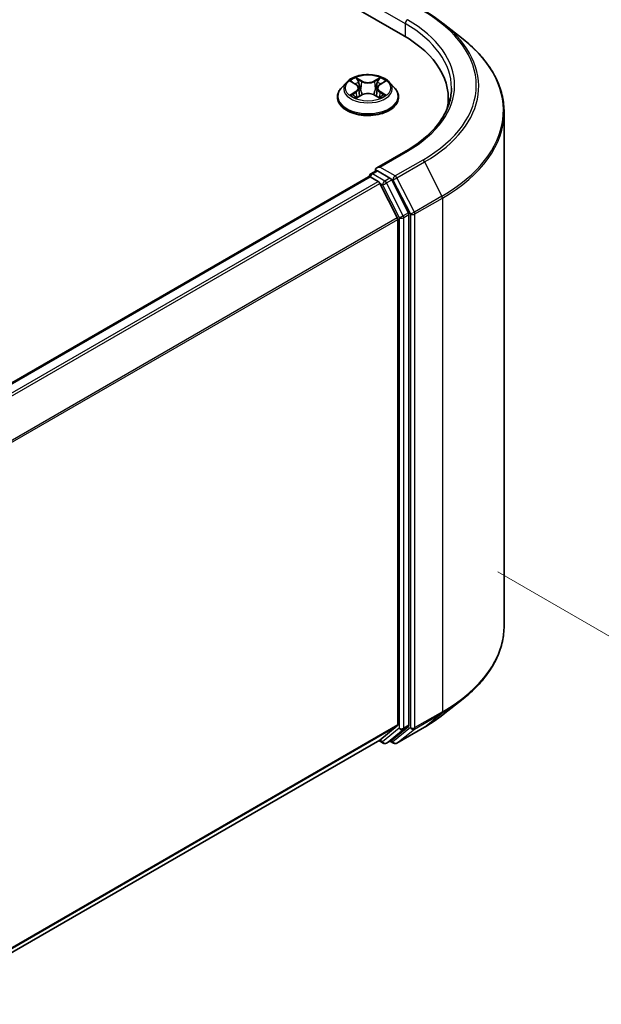
# Model space of a CAD drawing. Units: millimetres. Extents: x 10 to 4817, y 5 to 989.
# Drawn here: x 73 to 83, y 143 to 161 of the extents above; entities that cross this region are included whole.
import ezdxf

# ---------------------------------------------------------------- set-up
doc = ezdxf.new("R2010")
doc.units = ezdxf.units.MM
doc.header["$LTSCALE"] = 0.666667
doc.layers.get('Defpoints').update_dxf_attribs({"lineweight": 25})
for name, color, linetype, lineweight in [('Dimension (ISO)', 7, 'Continuous', 18), ('Visible (ISO)', 7, 'Continuous', 35), ('Visible Narrow (ISO)', 7, 'Continuous', 25)]:
    doc.layers.add(name, color=color, linetype=linetype, lineweight=lineweight)
doc.styles.add('Note Text (TK)', font='MS PGothic.ttf')
doc.dimstyles.new('Default - Method 1b (TK)', dxfattribs={"dimscale": 0.666667, "dimtxt": 2.5, "dimasz": 2.5, "dimexe": 1, "dimexo": 1.5, "dimgap": 1, "dimtad": 1, "dimtoh": 1, "dimrnd": 1e-08, "dimdsep": 46, "dimtxsty": 'Note Text (TK)', "dimcen": 0.09, "dimdle": 5, "dimclrd": 100, "dimclre": 100, "dimclrt": 7, "dimadec": 1, "dimazin": 1, "dimtfac": 1, "dimtmove": 0, "dimatfit": 3, "dimfxl": 1, "dimtolj": 1, "dimlwd": -1, "dimlwe": -1, "dimarcsym": 0})

# ---------------------------------------------------------------- blocks, each defined once
blk = doc.blocks.new('*D14')
at = {"layer": 'Defpoints', "color": 0}
for p in [(80.259, 151.503), (90.798, 145.418), (53.321, 135.951)]:
    blk.add_point(p, dxfattribs=at)
at = {"layer": 'Dimension (ISO)', "color": 100}
for p, q in [((81.259, 150.926), (91.465, 145.033)), ((65.304, 130.699), (89.355, 144.585)), ((54.321, 135.373), (64.527, 129.481))]:
    blk.add_line(p, q, dxfattribs=at)
for points in [[(89.216, 144.825), (89.494, 144.344), (90.798, 145.418)], [(65.165, 130.94), (65.443, 130.458), (63.861, 129.866)]]:
    blk.add_solid(points, dxfattribs=at)
at = {"layer": 'Dimension (ISO)', "color": 7, "insert": (75.632, 138.217), "char_height": 1.66667, "attachment_point": 4, "rotation": 30, "style": 'Note Text (TK)'}
blk.add_mtext('\\A1;{\\Q-30.000;\\W0.816;\\H0.816x;200}', dxfattribs=at)

msp = doc.modelspace()

# ---------------------------------------------------------------- linework, layer by layer
at = {"layer": 'Visible (ISO)'}
for p, q in [((57.9949, 173.0804), (79.5448, 160.6386)), ((80.2719, 160.8518), (80.6321, 160.5667)), ((78.5212, 159.7847), (78.4267, 159.6793)), ((78.6137, 159.7962), (78.6948, 159.7478)), ((78.7448, 159.6812), (78.7604, 159.5357)), ((79.0788, 159.6812), (79.0632, 159.5357)), ((79.1288, 159.7478), (79.2099, 159.7962)), ((79.3024, 159.7847), (79.3969, 159.6793)), ((78.3594, 159.511), (78.3594, 159.5174)), ((78.7097, 159.5075), (78.7941, 159.5546)), ((79.0295, 159.5546), (79.1139, 159.5075)), ((79.4642, 159.511), (79.4642, 159.5174)), ((80.3649, 159.3603), (80.3649, 159.4955)), ((81.3744, 149.9477), (81.3744, 159.2453)), ((79.5971, 158.5418), (79.0702, 158.2376)), ((58.7356, 146.4197), (78.9236, 158.0753)), ((78.9355, 158.0802), (78.9355, 158.0779)), ((78.964, 158.1297), (79.0601, 158.1852)), ((79.3103, 158.0523), (79.0869, 158.1813)), ((78.9522, 158.0724), (79.0949, 157.9901)), ((79.1259, 157.9553), (79.4412, 157.3365)), ((79.6432, 157.425), (79.3413, 158.0176)), ((79.6526, 148.1484), (79.6526, 157.3897)), ((79.4505, 157.3013), (79.4505, 148.1592)), ((80.2719, 148.3412), (80.6321, 148.6263)), ((79.4412, 148.1347), (79.1259, 147.8799)), ((79.3413, 147.88), (79.6432, 148.124)), ((79.4333, 147.8238), (79.9316, 148.1115)), ((59.2912, 136.428), (79.1235, 147.8782)), ((79.1084, 147.8695), (79.1874, 147.8238)), ((79.2446, 147.8238), (79.3389, 147.8783)), ((79.3761, 147.8238), (79.3103, 147.8618))]:
    msp.add_line(p, q, dxfattribs=at)
for centre, start, end in [((78.9926, 158.0802), 120, 180), ((79.216, 147.8733), 240, 300), ((79.4047, 147.8733), 240, 300)]:
    msp.add_arc(centre, 0.0571, start, end, dxfattribs=at)
for centre, major_axis, start_param, end_param in [((77.5649, 159.4955), (2.8, 0), 6.1711605, 7.0685835), ((77.5649, 159.1844), (2.8571, 0), 0.1529658, 0.2006295), ((78.9522, 158.0258), (-0.0286, 0.0495), 5.4977871, 6.2831853), ((79.1273, 158.2046), (-0.0808, 0), 4.712389, 6.2831853), ((79.0869, 158.228), (-0.0286, -0.0495), 5.4977871, 6.1236372), ((79.0949, 157.9434), (0.0286, -0.0495), 1.4801364, 2.3561945), ((79.3103, 158.0057), (0.0286, -0.0495), 1.4801364, 2.3561945), ((79.6122, 157.4131), (0.0286, -0.0495), 0.7853982, 1.4801364), ((79.4101, 157.3246), (0.0286, -0.0495), 0.7853982, 1.4801364), ((79.4101, 148.1825), (0.0286, -0.0495), 0.0906599, 0.7853982), ((79.6122, 148.1718), (0.0286, -0.0495), 0.0906599, 0.7853982), ((79.0949, 147.9277), (0.0286, -0.0495), 0, 0.0906599), ((79.3103, 147.9278), (0.0286, -0.0495), 0, 0.0906599)]:
    msp.add_ellipse(centre, major_axis=major_axis, ratio=0.5773503, start_param=start_param, end_param=end_param, dxfattribs=at)
for points, knots in [([(79.9316, 161.0815), (79.9562, 161.0673), (79.9805, 161.0528), (80.0283, 161.0235), (80.0518, 161.0086), (80.098, 160.9783), (80.1207, 160.963), (80.1653, 160.9319), (80.1872, 160.9162), (80.2302, 160.8843), (80.2513, 160.8682), (80.2719, 160.8518)], [3.14159265, 3.14159265, 3.14159265, 3.14159265, 3.17264484, 3.17264484, 3.20369702, 3.20369702, 3.2347492, 3.2347492, 3.26580139, 3.26580139, 3.29685357, 3.29685357, 3.29685357, 3.29685357]), ([(81.3744, 159.2453), (81.3744, 159.3405), (81.364, 159.4356), (81.3227, 159.6241), (81.2917, 159.7174), (81.2101, 159.9004), (81.1594, 159.9901), (81.0393, 160.1647), (80.9699, 160.2495), (80.8137, 160.413), (80.7269, 160.4916), (80.6321, 160.5667)], [2.35619449, 2.35619449, 2.35619449, 2.35619449, 2.48222194, 2.48222194, 2.60824939, 2.60824939, 2.73427684, 2.73427684, 2.86030429, 2.86030429, 2.98633174, 2.98633174, 2.98633174, 2.98633174]), ([(79.3024, 159.7847), (79.279, 159.8107), (79.2494, 159.8336), (79.1793, 159.873), (79.1385, 159.8892), (79.051, 159.9129), (79.0042, 159.9204), (78.9095, 159.9261), (78.8615, 159.9244), (78.7687, 159.9121), (78.7238, 159.9014), (78.6414, 159.8717), (78.6039, 159.8526), (78.5529, 159.8161), (78.5358, 159.801), (78.5212, 159.7847)], [1.2629648, 1.2629648, 1.2629648, 1.2629648, 1.5839777, 1.5839777, 1.9184063, 1.9184063, 2.2514838, 2.2514838, 2.5827972, 2.5827972, 2.9145331, 2.9145331, 3.2485111, 3.2485111, 3.4494242, 3.4494242, 3.4494242, 3.4494242]), ([(78.6925, 159.8693), (78.6924, 159.8693), (78.6924, 159.8694), (78.6922, 159.8696), (78.6921, 159.8697), (78.6919, 159.8698)], [-0.00023059908, -0.00023059908, -0.00023059908, -0.00023059908, 0, 0, 0.00033832945, 0.00033832945, 0.00033832945, 0.00033832945]), ([(78.6919, 159.8698), (78.692, 159.8696), (78.6921, 159.8695), (78.6922, 159.8694), (78.6922, 159.8693), (78.6923, 159.8692)], [-0.00033832945, -0.00033832945, -0.00033832945, -0.00033832945, 0, 0, 0.00024151791, 0.00024151791, 0.00024151791, 0.00024151791]), ([(79.1082, 159.8293), (79.1189, 159.8441), (79.125, 159.8593), (79.1315, 159.8695), (79.1316, 159.8696), (79.1316, 159.8698)], [0, 0, 0, 0, 0.032055974, 0.032055974, 0.032394303, 0.032394303, 0.032394303, 0.032394303]), ([(79.1316, 159.8698), (79.1315, 159.8697), (79.1314, 159.8696), (79.1303, 159.8686), (79.1293, 159.8677), (79.1283, 159.8667)], [-0.0323943032, -0.0323943032, -0.0323943032, -0.0323943032, -0.0320559737, -0.0320559737, -0.0289727583, -0.0289727583, -0.0289727583, -0.0289727583]), ([(78.4267, 159.6793), (78.4182, 159.6698), (78.4104, 159.6599), (78.3963, 159.6397), (78.39, 159.6293), (78.3791, 159.6079), (78.3745, 159.597), (78.367, 159.5747), (78.3642, 159.5634), (78.3604, 159.5405), (78.3594, 159.5289), (78.3594, 159.5174)], [3.4494242, 3.4494242, 3.4494242, 3.4494242, 3.54493753, 3.54493753, 3.64045085, 3.64045085, 3.73596417, 3.73596417, 3.83147749, 3.83147749, 3.92699082, 3.92699082, 3.92699082, 3.92699082]), ([(78.6324, 159.7851), (78.621, 159.798), (78.6037, 159.8053), (78.5871, 159.809), (78.587, 159.809), (78.5868, 159.809)], [0.001902216, 0.001902216, 0.001902216, 0.001902216, 0.032055974, 0.032055974, 0.032394303, 0.032394303, 0.032394303, 0.032394303]), ([(78.5868, 159.809), (78.5869, 159.809), (78.5871, 159.8089), (78.5888, 159.8083), (78.5903, 159.8077), (78.5919, 159.807)], [-0.0323943032, -0.0323943032, -0.0323943032, -0.0323943032, -0.0320559737, -0.0320559737, -0.0289727583, -0.0289727583, -0.0289727583, -0.0289727583]), ([(78.7448, 159.6812), (78.7442, 159.6863), (78.743, 159.6915), (78.7394, 159.7015), (78.7371, 159.7064), (78.7312, 159.7158), (78.7278, 159.7203), (78.7199, 159.7289), (78.7155, 159.733), (78.7058, 159.7407), (78.7005, 159.7444), (78.6948, 159.7478)], [0.84730152, 0.84730152, 0.84730152, 0.84730152, 0.98850982, 0.98850982, 1.12971813, 1.12971813, 1.27092643, 1.27092643, 1.41213473, 1.41213473, 1.55334303, 1.55334303, 1.55334303, 1.55334303]), ([(79.1288, 159.7478), (79.1231, 159.7444), (79.1178, 159.7407), (79.1081, 159.733), (79.1037, 159.7289), (79.0958, 159.7203), (79.0924, 159.7158), (79.0865, 159.7064), (79.0842, 159.7015), (79.0806, 159.6915), (79.0794, 159.6863), (79.0788, 159.6812)], [3.15904595, 3.15904595, 3.15904595, 3.15904595, 3.30025425, 3.30025425, 3.44146255, 3.44146255, 3.58267086, 3.58267086, 3.72387916, 3.72387916, 3.86508746, 3.86508746, 3.86508746, 3.86508746]), ([(79.2368, 159.809), (79.2366, 159.809), (79.2364, 159.809), (79.2361, 159.8089), (79.236, 159.8089), (79.2359, 159.8088)], [-0.00033832945, -0.00033832945, -0.00033832945, -0.00033832945, 0, 0, 0.00024151791, 0.00024151791, 0.00024151791, 0.00024151791]), ([(79.236, 159.8087), (79.2361, 159.8088), (79.2362, 159.8088), (79.2365, 159.8089), (79.2366, 159.809), (79.2368, 159.809)], [-0.00023059908, -0.00023059908, -0.00023059908, -0.00023059908, 0, 0, 0.00033832945, 0.00033832945, 0.00033832945, 0.00033832945]), ([(79.4642, 159.5174), (79.4642, 159.5289), (79.4632, 159.5405), (79.4594, 159.5634), (79.4566, 159.5747), (79.4491, 159.597), (79.4445, 159.6079), (79.4336, 159.6293), (79.4273, 159.6397), (79.4132, 159.6599), (79.4054, 159.6698), (79.3969, 159.6793)], [0.78539816, 0.78539816, 0.78539816, 0.78539816, 0.88091149, 0.88091149, 0.97642481, 0.97642481, 1.07193813, 1.07193813, 1.16745145, 1.16745145, 1.26296478, 1.26296478, 1.26296478, 1.26296478]), ([(80.4221, 159.6821), (80.4221, 159.5992), (80.4108, 159.5163), (80.3657, 159.3518), (80.3318, 159.2702), (80.2418, 159.1102), (80.1856, 159.0318), (80.0519, 158.8803), (79.9744, 158.8072), (79.7998, 158.6685), (79.7027, 158.6028), (79.5971, 158.5418)], [3.92699082, 3.92699082, 3.92699082, 3.92699082, 4.08407045, 4.08407045, 4.24115008, 4.24115008, 4.39822972, 4.39822972, 4.55530935, 4.55530935, 4.71238898, 4.71238898, 4.71238898, 4.71238898]), ([(78.3594, 159.511), (78.3594, 159.477), (78.3684, 159.443), (78.4032, 159.3779), (78.4297, 159.3469), (78.498, 159.2908), (78.5404, 159.2658), (78.6364, 159.225), (78.69, 159.2093), (78.8027, 159.1886), (78.8617, 159.1835), (78.9795, 159.1847), (79.0382, 159.1908), (79.1495, 159.2135), (79.2021, 159.2302), (79.296, 159.2728), (79.3373, 159.2987), (79.4039, 159.3574), (79.4293, 159.3903), (79.4577, 159.453), (79.4642, 159.482), (79.4642, 159.511)], [3.9269908, 3.9269908, 3.9269908, 3.9269908, 4.2267014, 4.2267014, 4.5391124, 4.5391124, 4.8636054, 4.8636054, 5.1893334, 5.1893334, 5.5140838, 5.5140838, 5.8384387, 5.8384387, 6.1632728, 6.1632728, 6.4890702, 6.4890702, 6.8129852, 6.8129852, 7.0685835, 7.0685835, 7.0685835, 7.0685835]), ([(78.5876, 159.5555), (78.5875, 159.5554), (78.5874, 159.5554), (78.5871, 159.5553), (78.5869, 159.5552), (78.5868, 159.5552)], [-0.00023059908, -0.00023059908, -0.00023059908, -0.00023059908, 0, 0, 0.00033832945, 0.00033832945, 0.00033832945, 0.00033832945]), ([(78.5868, 159.5552), (78.587, 159.5552), (78.5871, 159.5553), (78.5875, 159.5553), (78.5876, 159.5553), (78.5877, 159.5554)], [-0.00033832945, -0.00033832945, -0.00033832945, -0.00033832945, 0, 0, 0.00024151791, 0.00024151791, 0.00024151791, 0.00024151791]), ([(78.6505, 159.5482), (78.654, 159.5454), (78.6577, 159.5425), (78.6657, 159.5368), (78.67, 159.5339), (78.679, 159.5283), (78.6839, 159.5255), (78.694, 159.52), (78.6993, 159.5173), (78.708, 159.5132), (78.7113, 159.5117), (78.7147, 159.5103)], [4.53491661, 4.53491661, 4.53491661, 4.53491661, 4.60506204, 4.60506204, 4.67520747, 4.67520747, 4.7453529, 4.7453529, 4.81549833, 4.81549833, 4.85637589, 4.85637589, 4.85637589, 4.85637589]), ([(78.713, 159.5093), (78.7038, 159.5099), (78.6981, 159.504), (78.6921, 159.4947), (78.692, 159.4946), (78.6919, 159.4945)], [0.002431037, 0.002431037, 0.002431037, 0.002431037, 0.032055974, 0.032055974, 0.032394303, 0.032394303, 0.032394303, 0.032394303]), ([(79.0295, 159.5546), (79.0167, 159.5616), (79.0023, 159.5675), (78.9712, 159.5764), (78.9546, 159.5795), (78.9205, 159.5825), (78.9031, 159.5825), (78.869, 159.5795), (78.8524, 159.5764), (78.8213, 159.5675), (78.8068, 159.5616), (78.7941, 159.5546)], [1.5882496, 1.5882496, 1.5882496, 1.5882496, 1.8954276, 1.8954276, 2.2026055, 2.2026055, 2.5097835, 2.5097835, 2.8169614, 2.8169614, 3.1241394, 3.1241394, 3.1241394, 3.1241394]), ([(79.1089, 159.5103), (79.1122, 159.5117), (79.1156, 159.5132), (79.1243, 159.5173), (79.1296, 159.52), (79.1397, 159.5255), (79.1445, 159.5283), (79.1536, 159.5339), (79.1579, 159.5368), (79.1659, 159.5425), (79.1696, 159.5454), (79.1731, 159.5482)], [6.13919839, 6.13919839, 6.13919839, 6.13919839, 6.18007596, 6.18007596, 6.25022139, 6.25022139, 6.32036682, 6.32036682, 6.39051225, 6.39051225, 6.46065768, 6.46065768, 6.46065768, 6.46065768]), ([(79.1891, 159.5558), (79.2004, 159.5579), (79.2189, 159.559), (79.2364, 159.5553), (79.2366, 159.5552), (79.2368, 159.5552)], [0, 0, 0, 0, 0.032055974, 0.032055974, 0.032394303, 0.032394303, 0.032394303, 0.032394303]), ([(79.2368, 159.5552), (79.2366, 159.5552), (79.2365, 159.5553), (79.2348, 159.5559), (79.2333, 159.5565), (79.2317, 159.557)], [-0.0323943032, -0.0323943032, -0.0323943032, -0.0323943032, -0.0320559737, -0.0320559737, -0.0289727583, -0.0289727583, -0.0289727583, -0.0289727583]), ([(78.6919, 159.4945), (78.6921, 159.4945), (78.6922, 159.4946), (78.6933, 159.4956), (78.6943, 159.4965), (78.6953, 159.4973)], [-0.0323943032, -0.0323943032, -0.0323943032, -0.0323943032, -0.0320559737, -0.0320559737, -0.0289727583, -0.0289727583, -0.0289727583, -0.0289727583]), ([(79.1311, 159.4949), (79.1312, 159.4949), (79.1312, 159.4948), (79.1314, 159.4946), (79.1315, 159.4945), (79.1316, 159.4945)], [-0.00023059908, -0.00023059908, -0.00023059908, -0.00023059908, 0, 0, 0.00033832945, 0.00033832945, 0.00033832945, 0.00033832945]), ([(79.1316, 159.4945), (79.1316, 159.4946), (79.1315, 159.4947), (79.1314, 159.4948), (79.1313, 159.4949), (79.1313, 159.495)], [-0.00033832945, -0.00033832945, -0.00033832945, -0.00033832945, 0, 0, 0.00024151791, 0.00024151791, 0.00024151791, 0.00024151791]), ([(79.0601, 158.1852), (79.0625, 158.1866), (79.0666, 158.1873), (79.0763, 158.1862), (79.0818, 158.1843), (79.0869, 158.1813)], [0.038953354, 0.038953354, 0.038953354, 0.038953354, 0.050334548, 0.050334548, 0.061715743, 0.061715743, 0.061715743, 0.061715743]), ([(81.3744, 149.9477), (81.3744, 149.8525), (81.364, 149.7574), (81.3227, 149.5689), (81.2917, 149.4756), (81.2101, 149.2926), (81.1594, 149.2029), (81.0393, 149.0283), (80.9699, 148.9435), (80.8137, 148.78), (80.7269, 148.7014), (80.6321, 148.6263)], [3.92699082, 3.92699082, 3.92699082, 3.92699082, 4.05301827, 4.05301827, 4.17904572, 4.17904572, 4.30507316, 4.30507316, 4.43110061, 4.43110061, 4.55712806, 4.55712806, 4.55712806, 4.55712806]), ([(79.9316, 148.1115), (79.9562, 148.1257), (79.9805, 148.1402), (80.0283, 148.1695), (80.0518, 148.1844), (80.098, 148.2147), (80.1207, 148.23), (80.1653, 148.2611), (80.1872, 148.2768), (80.2302, 148.3087), (80.2513, 148.3248), (80.2719, 148.3412)], [1.57079633, 1.57079633, 1.57079633, 1.57079633, 1.60184851, 1.60184851, 1.63290069, 1.63290069, 1.66395288, 1.66395288, 1.69500506, 1.69500506, 1.72605724, 1.72605724, 1.72605724, 1.72605724])]:
    msp.add_open_spline(points, degree=3, knots=knots, dxfattribs=at)
for points in [[(79.1283, 159.8667), (79.1189, 159.8579), (79.1093, 159.8471), (79.0986, 159.8366)], [(78.5919, 159.807), (78.5993, 159.804), (78.6067, 159.8004), (78.6137, 159.7963)], [(79.2099, 159.7963), (79.2099, 159.7963), (79.2099, 159.7963), (79.2099, 159.7963)], [(78.6953, 159.4973), (78.7, 159.5013), (78.7047, 159.5047), (78.7097, 159.5075)], [(79.2317, 159.557), (79.2173, 159.562), (79.2027, 159.5651), (79.1917, 159.5672)]]:
    msp.add_open_spline(points, degree=3, dxfattribs=at)
at = {"layer": 'Visible Narrow (ISO)'}
for p, q in [((79.0465, 161.1596), (79.5852, 160.8485)), ((79.5852, 160.8485), (79.5852, 160.6148)), ((78.7988, 159.8102), (78.6919, 159.8698)), ((79.1316, 159.8698), (79.0248, 159.8102)), ((78.5868, 159.809), (78.6899, 159.7474)), ((78.725, 159.8366), (78.7922, 159.7992)), ((78.7826, 159.6643), (78.7485, 159.7873)), ((78.7922, 159.7992), (78.7826, 159.6643)), ((79.0314, 159.7992), (79.0986, 159.8366)), ((79.0314, 159.7992), (79.041, 159.6643)), ((79.0751, 159.7873), (79.041, 159.6643)), ((79.1337, 159.7474), (79.2368, 159.809)), ((78.6899, 159.6168), (78.5868, 159.5552)), ((78.6319, 159.5672), (78.6968, 159.6059)), ((78.6663, 159.5364), (78.6595, 159.5474)), ((78.6919, 159.4945), (78.7988, 159.554)), ((78.6968, 159.6059), (78.7034, 159.5154)), ((78.704, 159.5075), (78.704, 159.5075)), ((78.7043, 159.5042), (78.7043, 159.5041)), ((79.0248, 159.554), (79.1316, 159.4945)), ((79.1193, 159.5042), (79.1193, 159.5041)), ((79.1196, 159.5075), (79.1196, 159.5075)), ((79.1268, 159.6059), (79.1201, 159.5154)), ((79.1268, 159.6059), (79.1917, 159.5672)), ((79.2368, 159.5552), (79.1337, 159.6168)), ((79.1641, 159.5474), (79.1573, 159.5364)), ((79.1273, 158.2513), (79.6256, 158.539)), ((79.903, 158.3789), (79.4047, 158.0911)), ((79.4357, 158.0564), (79.9341, 158.3441)), ((79.9341, 158.3441), (80.2493, 157.7253)), ((78.9926, 158.1269), (79.0869, 158.1813)), ((79.216, 157.9979), (78.9926, 158.1269)), ((79.4047, 158.0911), (79.1273, 158.2513)), ((58.7524, 146.4101), (78.9522, 158.0724)), ((58.8951, 146.3277), (79.0949, 157.9901)), ((58.9407, 146.3014), (79.1259, 157.9553)), ((79.125, 157.9571), (79.1756, 157.9279)), ((79.1756, 157.9279), (79.4775, 157.3353)), ((79.3103, 158.0523), (79.216, 157.9979)), ((79.247, 157.9632), (79.3413, 158.0176)), ((79.5489, 157.3706), (79.247, 157.9632)), ((79.3103, 158.0523), (79.3643, 158.0212)), ((79.3643, 158.0212), (79.6795, 157.4023)), ((79.751, 157.4376), (79.4357, 158.0564)), ((80.2493, 157.7253), (79.751, 157.4376)), ((79.7603, 157.4023), (80.2587, 157.6901)), ((80.2587, 157.6901), (80.2587, 148.3925)), ((79.6432, 157.425), (79.5489, 157.3706)), ((79.5583, 157.3353), (79.6526, 157.3897)), ((79.6795, 157.4023), (79.6795, 148.1047)), ((79.7603, 148.1047), (79.7603, 157.4023)), ((59.2748, 145.6935), (79.4412, 157.3365)), ((59.2895, 145.6613), (79.4505, 157.3013)), ((79.4775, 157.3353), (79.4775, 148.094)), ((79.5583, 148.094), (79.5583, 157.3353)), ((79.751, 148.0803), (80.2493, 148.368)), ((80.2587, 148.3925), (79.7603, 148.1047)), ((79.9341, 148.1132), (80.2493, 148.368)), ((59.2912, 136.5202), (79.4505, 148.1592)), ((59.2912, 136.5011), (79.4412, 148.1347)), ((79.4775, 148.094), (79.1756, 147.85)), ((79.6795, 148.1047), (79.3643, 147.8499)), ((79.9341, 148.1132), (79.4357, 147.8255)), ((79.5489, 148.0696), (79.6432, 148.124)), ((79.6526, 148.1484), (79.5583, 148.094)), ((79.247, 147.8255), (79.5489, 148.0696)), ((79.4357, 147.8255), (79.751, 148.0803)), ((59.2912, 136.4283), (79.1259, 147.8799)), ((79.1756, 147.85), (79.125, 147.8792)), ((79.3413, 147.88), (79.247, 147.8255)), ((79.3643, 147.8499), (79.327, 147.8714))]:
    msp.add_line(p, q, dxfattribs=at)
for centre, major_axis, ratio, start_param, end_param in [((77.5649, 159.7288), (3.3066, 0), 0.5773503, 5.4977871, 7.0685835), ((79.6256, 160.8719), (0.0286, 0.0495), 0.5773503, 0.7853982, 2.3561945), ((77.5649, 159.6821), (2.8571, 0), 0.5773503, 0, 0.7853982), ((77.5649, 159.7288), (2.9143, 0), 0.5773503, 5.4977871, 7.0685835), ((77.5649, 159.712), (3.3505, 0), 0.5773503, 5.4977871, 6.9133226), ((77.5649, 159.2752), (3.7963, 0), 0.5773503, 5.4977871, 6.9133226), ((78.9118, 159.6821), (-0.3924, 0), 0.5773503, 5.3071026, 5.6884717), ((78.9118, 159.6821), (-0.3924, 0), 0.5773503, 3.7363063, 4.1176753), ((78.9118, 159.5343), (-0.5462, 0), 0.5773503, 5.8056187, 9.9023446), ((78.9118, 159.6679), (-0.4398, 0), 0.5773503, 5.8056187, 9.9023446), ((78.9118, 159.6389), (0.3071, 0), 0.5773503, 2.1762943, 2.4206222), ((78.6899, 159.7396), (0.00489, 0.00817), 0.5873385, 0, 0.7942785), ((78.5729, 159.6821), (0.1627, 0), 0.5773503, 5.5152404, 7.0511302), ((78.5729, 159.675), (0.1722, 0), 0.5773503, 5.5152404, 6.3450887), ((78.7184, 159.8333), (-0.00778, -0.0055), 0.1849737, 1.043317, 2.4384992), ((78.6933, 159.7937), (0.0403, -0.0806), 0.5476269, 1.2270205, 1.8422764), ((78.7419, 159.7841), (-0.00918, -0.00254), 0.2229178, 3.8515805, 5.2070037), ((78.7988, 159.8024), (-0.00464, -0.00832), 0.5671862, 3.9184152, 5.401945), ((78.9118, 159.8707), (0.1722, 0), 0.5773503, 3.9444441, 5.4803339), ((78.9118, 159.8778), (-0.1627, 0), 0.5773503, 0.8028515, 2.3387412), ((79.0248, 159.8024), (0.00464, -0.00832), 0.5671862, 0.8812403, 2.3647701), ((79.2507, 159.6821), (-0.1627, 0), 0.5773503, 5.5152404, 7.0511302), ((79.1303, 159.7937), (-0.0403, -0.0806), 0.5476269, 4.4409089, 5.0561648), ((79.0817, 159.7841), (-0.00918, 0.00254), 0.2229178, 4.2177743, 5.5731974), ((79.2507, 159.675), (-0.1722, 0), 0.5773503, 6.221282, 7.0511302), ((78.9118, 159.6389), (0.3071, 0), 0.5773503, 0.7209705, 0.9652983), ((79.1052, 159.8333), (-0.00778, 0.0055), 0.1849737, 0.7030935, 2.0982756), ((79.1337, 159.7396), (-0.00489, 0.00817), 0.5873385, 5.4889069, 6.2831853), ((78.9118, 159.5174), (-0.5524, 0), 0.5773503, 0, 3.1415927), ((78.9118, 159.511), (0.5524, 0), 0.5773503, 3.1415927, 6.2831853), ((78.9118, 159.6821), (0.3924, 0), 0.5773503, 3.7363063, 4.1176753), ((78.6387, 159.564), (-0.00183, -0.00935), 0.7797536, 4.5269049, 5.922087), ((78.6096, 159.4931), (-0.03, -0.0717), 0.7122196, 2.6720097, 3.2872655), ((78.6663, 159.5443), (-0.00809, -0.00502), 0.7297361, 5.1634453, 5.7754826), ((78.6899, 159.6091), (0.00489, -0.00817), 0.5873385, 0.8637843, 2.3473142), ((78.776, 159.661), (-0.00918, -0.00254), 0.2228845, 3.8515738, 5.2026198), ((78.7988, 159.5462), (-0.00464, 0.00832), 0.5671862, 5.5063628, 6.2831853), ((78.9118, 159.4864), (0.1627, 0), 0.5773503, 0.8028515, 2.3387412), ((79.0248, 159.5462), (0.00464, 0.00832), 0.5671862, 0, 0.7768225), ((79.0476, 159.661), (-0.00918, 0.00254), 0.2228845, 4.2221582, 5.5732041), ((79.1337, 159.6091), (-0.00489, -0.00817), 0.5873385, 3.9358711, 5.419401), ((78.9118, 159.6821), (0.3924, 0), 0.5773503, 5.3071026, 5.6884717), ((79.214, 159.4931), (0.03, -0.0717), 0.7122196, 2.9959198, 3.6111756), ((79.1573, 159.5443), (-0.00809, 0.00502), 0.7297361, 3.6492954, 4.2613326), ((79.1849, 159.564), (0.00183, -0.00935), 0.7797536, 0.3610983, 1.7562804), ((77.5649, 159.2453), (3.8095, 0), 0.5773503, 5.4977871, 6.2831853), ((79.6256, 158.4924), (-0.0286, 0.0495), 0.5773503, 5.4977871, 6.2831853), ((79.903, 158.3322), (0.0286, -0.0495), 0.5773503, 1.4801364, 2.3561945), ((78.9926, 158.0802), (-0.0571, 0), 0.5773503, 0, 0.0701236), ((78.9926, 158.0802), (0.0286, 0.0495), 0.5773503, 0.7853982, 2.061679), ((78.9926, 158.0802), (-0.0286, 0.0495), 0.5773503, 5.4977871, 6.2831853), ((79.4047, 158.0445), (0.0286, 0.0495), 0.5773503, 0.7853982, 2.3561945), ((79.4047, 158.0445), (-0.0286, 0.0495), 0.5773503, 4.6217291, 5.4977871), ((79.216, 157.9512), (0.0286, 0.0495), 0.5773503, 0.7853982, 2.3561945), ((79.216, 157.9512), (-0.0509, -0.0259), 0.0739221, 0.617421, 2.1882173), ((79.216, 157.9512), (-0.0286, 0.0495), 0.5773503, 4.6217291, 5.4977871), ((79.4047, 158.0445), (-0.0509, -0.0259), 0.0739221, 0.617421, 2.1882173), ((80.2183, 157.7134), (-0.0286, 0.0495), 0.5773503, 3.9269908, 4.6217291), ((79.5179, 157.3586), (0.0509, 0.0259), 0.0739221, 3.7590136, 5.32981), ((79.5179, 157.3586), (-0.0286, 0.0495), 0.5773503, 3.9269908, 4.6217291), ((79.7199, 157.4257), (0.0509, 0.0259), 0.0739221, 3.7590136, 5.32981), ((79.7199, 157.4257), (-0.0571, 0), 0.5773503, 0.7853982, 2.3561945), ((79.7199, 157.4257), (-0.0286, 0.0495), 0.5773503, 3.9269908, 4.6217291), ((79.5179, 157.3586), (-0.0571, 0), 0.5773503, 0.7853982, 2.3561945), ((77.5649, 149.9477), (3.8095, 0), 0.5773503, 5.4977871, 6.2831853), ((77.5649, 149.9178), (3.7963, 0), 0.5773503, 5.4977871, 5.6530481), ((77.5649, 149.481), (-3.3505, 0), 0.5773503, 2.3561945, 2.5114554), ((80.2183, 148.4158), (0.0286, -0.0495), 0.5773503, 0.0906599, 0.7853982), ((79.5179, 148.1173), (0.0571, 0), 0.5773503, 3.9269908, 5.4977871), ((79.5179, 148.1173), (0.0359, -0.0444), 0.8131434, 4.585045, 6.1558413), ((79.5179, 148.1173), (0.0286, -0.0495), 0.5773503, 0.0906599, 0.7853982), ((79.7199, 148.1281), (0.0571, 0), 0.5773503, 3.9269908, 5.4977871), ((79.7199, 148.1281), (0.0359, -0.0444), 0.8131434, 4.585045, 6.1558413), ((79.7199, 148.1281), (0.0286, -0.0495), 0.5773503, 0.0906599, 0.7853982), ((79.903, 148.161), (0.0286, -0.0495), 0.5773503, 0, 0.0906599), ((79.216, 147.8733), (-0.0286, -0.0495), 0.5773503, 5.4977871, 6.2831853), ((79.216, 147.8733), (0.0359, -0.0444), 0.8131434, 4.585045, 6.1558413), ((79.216, 147.8733), (0.0286, -0.0495), 0.5773503, 0, 0.0906599), ((79.4047, 147.8733), (-0.0286, -0.0495), 0.5773503, 5.4977871, 6.2831853), ((79.4047, 147.8733), (0.0359, -0.0444), 0.8131434, 4.585045, 6.1558413), ((79.4047, 147.8733), (0.0286, -0.0495), 0.5773503, 0, 0.0906599)]:
    msp.add_ellipse(centre, major_axis=major_axis, ratio=ratio, start_param=start_param, end_param=end_param, dxfattribs=at)
msp.add_ellipse((78.9118, 159.6821), major_axis=(0.4079, 0), ratio=0.5773503, dxfattribs=at)
for points in [[(78.6923, 159.8692), (78.6987, 159.8591), (78.7048, 159.844), (78.7154, 159.8293)], [(78.725, 159.8366), (78.7132, 159.8481), (78.7028, 159.8601), (78.6925, 159.8693)], [(78.7154, 159.8293), (78.7251, 159.816), (78.7326, 159.8004), (78.737, 159.7847)], [(78.737, 159.7847), (78.7484, 159.7437), (78.7598, 159.7026), (78.7712, 159.6616)], [(79.0524, 159.6616), (79.0638, 159.7026), (79.0752, 159.7437), (79.0866, 159.7847)], [(79.0866, 159.7847), (79.0909, 159.8004), (79.0985, 159.816), (79.1082, 159.8293)], [(79.2359, 159.8088), (79.2196, 159.8052), (79.2025, 159.7979), (79.1912, 159.7851)], [(79.2099, 159.7963), (79.2182, 159.8012), (79.2272, 159.8054), (79.236, 159.8087)], [(78.6319, 159.5672), (78.6198, 159.5649), (78.6034, 159.5614), (78.5876, 159.5555)], [(78.5877, 159.5554), (78.605, 159.5589), (78.6233, 159.5579), (78.6344, 159.5558)], [(78.6344, 159.5558), (78.6404, 159.5547), (78.6458, 159.5521), (78.6505, 159.5482)], [(78.7712, 159.6616), (78.7808, 159.627), (78.7919, 159.5931), (78.8053, 159.5603)], [(78.8144, 159.5642), (78.802, 159.5967), (78.7915, 159.6302), (78.7826, 159.6643)], [(79.041, 159.6643), (79.032, 159.6302), (79.0216, 159.5967), (79.0092, 159.5642)], [(79.0183, 159.5603), (79.0317, 159.5931), (79.0428, 159.627), (79.0524, 159.6616)], [(79.1313, 159.495), (79.1254, 159.5041), (79.1197, 159.5099), (79.1105, 159.5093)], [(79.1139, 159.5075), (79.1198, 159.5042), (79.1255, 159.4999), (79.1311, 159.4949)], [(79.1731, 159.5482), (79.1778, 159.5521), (79.1832, 159.5547), (79.1891, 159.5558)]]:
    msp.add_open_spline(points, degree=3, dxfattribs=at)

# ---------------------------------------------------------------- dimensions: what is measured, and where the dimension line sits
at = {"layer": 'Dimension (ISO)', "color": 100}
dim = msp.add_linear_dim(base=(90.7982, 145.4179), p1=(53.3213, 135.9506), p2=(80.2587, 151.5029), angle=210, text='{\\Q-30.000;\\W0.816;\\H0.816x;<>}', dimstyle='Default - Method 1b (TK)', override={"dimgap": 1, "dimtoh": 0, "dimdec": 2, "dimlfac": 6.429911, "dimtol": 0, "dimlim": 0, "dimtp": 0, "dimtm": 0, "dimtdec": 2, "dimtofl": 0, "dimatfit": 1}, dxfattribs=at)
dim.commit()
dim.dimension.update_dxf_attribs({"geometry": '*D14', "text_midpoint": (77.3295, 137.6418), "dimtype": 160})

doc.saveas('drawing.dxf')
